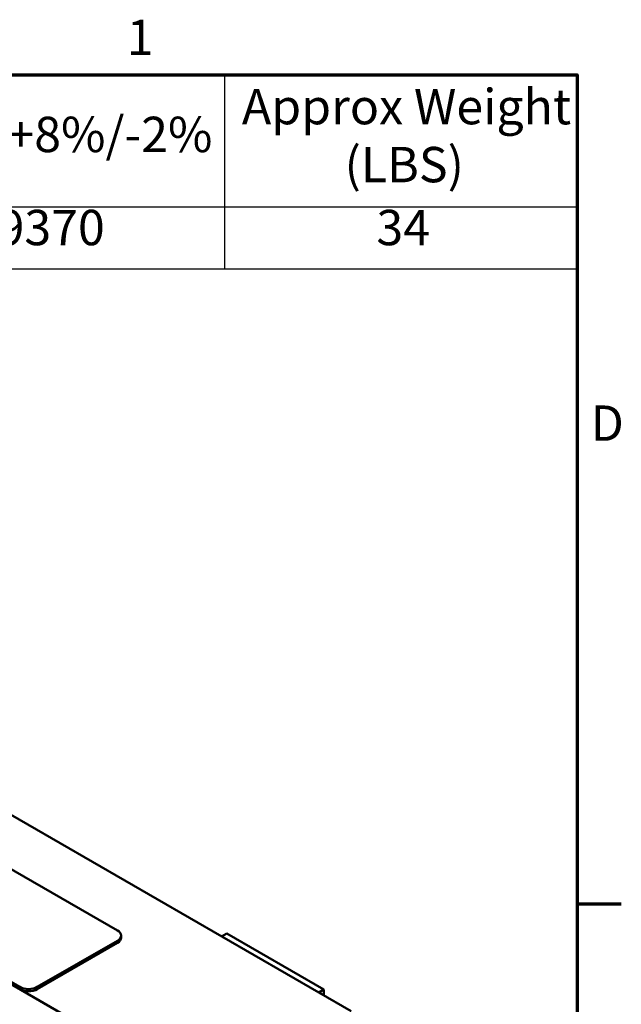
# Model space of a CAD drawing. Units: inches. Extents: x 0.5 to 21.5, y 0.2 to 16.8.
# Drawn here: x 18.7 to 21.5, y 12.3 to 16.7 of the extents above; entities that cross this region are included whole.
import ezdxf

# ---------------------------------------------------------------- set-up
doc = ezdxf.new("R2010")
doc.units = ezdxf.units.IN
doc.header["$MEASUREMENT"] = 0
doc.layers.get('0').update_dxf_attribs({"lineweight": 25})
for name, color, linetype, lineweight in [('Border (ANSI)', 7, 'Continuous', 70), ('Symbol (ANSI)', 7, 'Continuous', 25), ('Visible (ANSI)', 7, 'Continuous', 50), ('Visible Narrow (ANSI)', 7, 'Continuous', 35)]:
    doc.layers.add(name, color=color, linetype=linetype, lineweight=lineweight)
doc.styles.add('Note Text (ANSI)', font='tahoma.ttf')

# ---------------------------------------------------------------- blocks, each defined once
blk = doc.blocks.new('Borders Default Border')
at = {"layer": 'Border (ANSI)'}
blk.add_line((21.25, 12.75), (21.45, 12.75), dxfattribs=at)
at = {"layer": 'Border (ANSI)', "flags": 128}
blk.add_lwpolyline([(0.75, 0.5), (0.75, 16.5), (21.25, 16.5), (21.25, 0.5), (0.75, 0.5)], dxfattribs=at)
at = {"layer": 'Border (ANSI)', "char_height": 0.16, "attachment_point": 7, "style": 'Note Text (ANSI)'}
for s, insert in [('1', (19.2139, 16.54)), ('D', (21.3114, 14.795))]:
    blk.add_mtext(s, dxfattribs=dict(at, insert=insert))
blk = doc.blocks.new('Table2')
at = {"layer": 'Symbol (ANSI)'}
for p, q in [((13.9905, 16.5), (21.25, 16.5)), ((13.9905, 16.5), (13.9905, 15.9039)), ((15.9742, 16.5), (15.9742, 15.9039)), ((16.9742, 16.5), (16.9742, 15.9039)), ((18.0706, 16.5), (18.0706, 15.9039)), ((19.6553, 16.5), (19.6553, 15.9039)), ((21.25, 16.5), (21.25, 15.9039)), ((13.9905, 15.9039), (21.25, 15.9039)), ((13.9905, 15.9039), (13.9905, 15.6225)), ((15.9742, 15.9039), (15.9742, 15.6225)), ((16.9742, 15.9039), (16.9742, 15.6225)), ((18.0706, 15.9039), (18.0706, 15.6225)), ((19.6553, 15.9039), (19.6553, 15.6225)), ((21.25, 15.9039), (21.25, 15.6225)), ((13.9905, 15.6225), (21.25, 15.6225))]:
    blk.add_line(p, q, dxfattribs=at)
at = {"layer": 'Symbol (ANSI)', "char_height": 0.16, "attachment_point": 7, "style": 'Note Text (ANSI)'}
for s, insert in [('Amps Max', (17.0217, 16.2315)), ('Approx Weight', (19.7346, 16.2268)), ('TCI Prt Number', (14.2194, 16.1167)), ('HP', (16.3552, 16.1219)), ('----uH+8%/-2%', (18.0802, 16.101)), ('(A)', (17.3835, 15.9681)), ('(LBS)', (20.199, 15.9645)), ('KTR035A65HE', (14.2989, 15.6798)), ('20', (16.3656, 15.6798)), ('9.4', (17.3762, 15.68)), ('9370', (18.63, 15.6798)), ('34', (20.3428, 15.6798))]:
    blk.add_mtext(s, dxfattribs=dict(at, insert=insert))

msp = doc.modelspace()

# ---------------------------------------------------------------- linework, layer by layer
at = {"layer": 'Visible (ANSI)'}
for p, q in [((20.2282, 12.2649), (16.3426, 14.5082)), ((17.0418, 13.8596), (19.172, 12.6298)), ((16.3446, 13.7416), (19.5653, 11.8822)), ((18.73, 12.3746), (16.5999, 13.6045)), ((18.73, 12.3644), (16.5999, 13.5943)), ((19.1884, 12.5966), (19.1884, 12.6068)), ((19.6658, 12.6164), (19.6426, 12.603)), ((20.1056, 12.3625), (19.6658, 12.6164)), ((19.172, 12.5838), (18.8096, 12.3746)), ((19.172, 12.5736), (18.8096, 12.3644)), ((20.0824, 12.3491), (20.1056, 12.3625)), ((20.1056, 12.3357), (20.1056, 12.3625))]:
    msp.add_line(p, q, dxfattribs=at)
for centre, major_axis, start_param, end_param in [((19.1322, 12.6068), (0.0563, 0), 5.497787, 7.068583), ((19.1322, 12.5966), (0.0563, 0), 5.497787, 6.283185), ((18.7698, 12.3976), (-0.0563, 0), 0.785398, 2.356194), ((18.7698, 12.3874), (-0.0563, 0), 0.785398, 2.356194)]:
    msp.add_ellipse(centre, major_axis=major_axis, ratio=0.57735, start_param=start_param, end_param=end_param, dxfattribs=at)
at = {"layer": 'Visible Narrow (ANSI)'}
for p, q in [((19.172, 12.5736), (19.172, 12.5838)), ((18.73, 12.3644), (18.73, 12.3746)), ((18.8096, 12.3644), (18.8096, 12.3746))]:
    msp.add_line(p, q, dxfattribs=at)

# ---------------------------------------------------------------- block references
for name in ['Borders Default Border', 'Table2']:
    msp.add_blockref(name, (0, 0))

doc.saveas('drawing.dxf')
